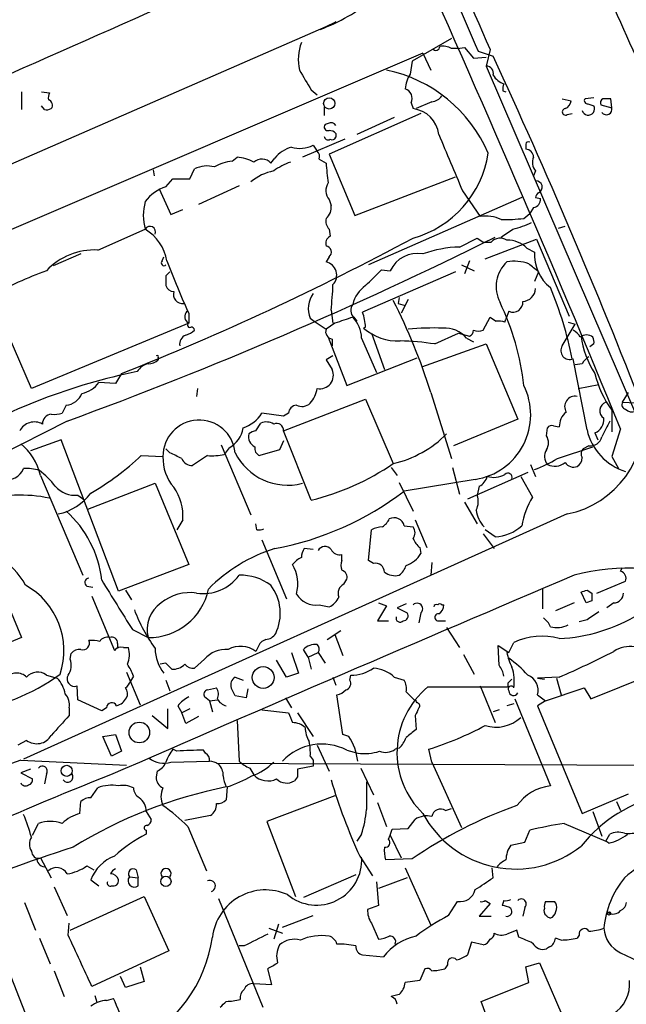
# Model space of a CAD drawing. Extents: x 13 to 1026, y 0 to 869.
# Drawn here: x 118 to 170, y 341 to 425 of the extents above; entities that cross this region are included whole.
import ezdxf

# ---------------------------------------------------------------- set-up
doc = ezdxf.new("R2010")
doc.units = 0
doc.header["$MEASUREMENT"] = 0
doc.layers.add('MAIN', color=5, linetype='CONTINUOUS')

msp = doc.modelspace()

# ---------------------------------------------------------------- linework, layer by layer
at = {"layer": 'MAIN'}
for p, q in [((144.526, 424.6034), (77.47, 395.3934)), ((144.1027, 424.434), (144.9493, 424.8574)), ((144.9493, 424.8574), (144.526, 424.6034)), ((154.8553, 423.418), (151.4687, 421.4707)), ((155.3633, 422.5714), (154.8553, 422.5714)), ((155.3633, 422.5714), (155.956, 422.656)), ((155.956, 422.656), (156.718, 421.7247)), ((158.1573, 422.4867), (157.8187, 421.0474)), ((152.4, 422.148), (110.0667, 404.0294)), ((152.4, 422.148), (153.0773, 420.7087)), ((156.718, 421.7247), (157.8187, 421.8094)), ((157.1413, 422.3174), (158.4113, 421.894)), ((151.4687, 421.4707), (151.2993, 420.37)), ((157.8187, 421.0474), (170.5187, 391.4987)), ((118.0253, 418.846), (118.0253, 417.322)), ((119.7187, 418.846), (120.396, 418.7614)), ((142.8327, 419.0154), (143.3407, 418.592)), ((159.258, 418.9307), (159.512, 418.846)), ((167.0473, 418.338), (166.2853, 418.2534)), ((119.9727, 417.322), (119.7187, 417.6607)), ((143.9333, 417.576), (143.9333, 416.814)), ((151.384, 417.9147), (151.5533, 417.4067)), ((153.162, 417.9994), (151.8073, 417.4067)), ((164.338, 418.2534), (165.1, 418.084)), ((166.5393, 417.83), (167.0473, 417.6607)), ((167.64, 417.7454), (168.5713, 417.4914)), ((168.5713, 417.4914), (168.4867, 418.2534)), ((152.2307, 416.9834), (144.3567, 413.512)), ((149.9447, 416.6447), (146.7273, 415.2054)), ((164.7613, 416.8987), (165.1847, 416.9834)), ((144.272, 416.1367), (144.018, 416.052)), ((144.9493, 415.29), (144.9493, 414.9514)), ((145.7113, 414.782), (142.0707, 413.258)), ((143.002, 414.274), (143.3407, 413.766)), ((161.2053, 414.3587), (161.2053, 413.9354)), ((136.0593, 412.9194), (136.4827, 413.258)), ((144.3567, 413.512), (146.558, 408.2627)), ((139.3613, 412.75), (139.7, 413.1734)), ((143.51, 413.0887), (144.1027, 412.75)), ((129.286, 412.1574), (129.3707, 411.6494)), ((132.4187, 411.3954), (132.842, 412.242)), ((146.558, 408.2627), (155.194, 411.5647)), ((162.052, 412.0727), (161.8827, 411.6494)), ((130.3867, 410.718), (130.9793, 411.3954)), ((130.9793, 411.3954), (132.4187, 411.3954)), ((136.652, 410.8027), (133.1807, 409.194)), ((129.794, 410.5487), (130.81, 408.3474)), ((155.7867, 410.3794), (157.3107, 408.178)), ((144.3567, 409.6174), (144.526, 409.1094)), ((160.8667, 409.7867), (147.7433, 404.0294)), ((162.052, 409.7867), (162.4753, 409.702)), ((130.81, 408.3474), (131.826, 408.7707)), ((161.036, 408.0087), (161.544, 408.432)), ((161.8827, 408.94), (161.544, 408.432)), ((163.9993, 407.162), (164.592, 407.3314)), ((124.5447, 405.2994), (128.6087, 407.0774)), ((144.3567, 407.0774), (144.4413, 406.4847)), ((155.5327, 405.5534), (157.0567, 406.3154)), ((157.5647, 405.9767), (158.242, 405.9767)), ((157.734, 404.5374), (162.1367, 406.2307)), ((162.1367, 406.2307), (164.9307, 399.6267)), ((123.1053, 404.9607), (120.7347, 403.9447)), ((161.29, 405.4687), (161.9673, 405.13)), ((130.048, 404.368), (130.2173, 404.7067)), ((144.3567, 404.7067), (144.1027, 404.2834)), ((155.702, 404.0294), (156.8027, 403.5214)), ((156.3793, 404.368), (155.956, 403.2674)), ((130.3867, 403.098), (130.3867, 402.2514)), ((155.194, 403.4367), (147.2353, 399.9654)), ((148.844, 403.606), (149.606, 403.5214)), ((162.306, 403.4367), (161.9673, 402.59)), ((118.872, 393.446), (115.4007, 401.4047)), ((150.368, 401.2354), (150.2833, 400.7274)), ((150.2833, 400.7274), (150.876, 400.558)), ((151.13, 401.066), (150.5373, 399.8807)), ((132.334, 399.8807), (132.334, 399.034)), ((144.526, 400.1347), (144.6953, 399.034)), ((159.766, 400.05), (159.512, 399.3727)), ((132.334, 399.034), (118.872, 393.446)), ((142.748, 399.4574), (143.0867, 399.2034)), ((143.0867, 399.2034), (144.1027, 398.526)), ((144.8647, 399.034), (144.1027, 398.526)), ((146.4733, 399.542), (146.7273, 399.2034)), ((157.5647, 398.4414), (158.1573, 399.542)), ((159.4273, 399.1187), (159.512, 399.3727)), ((164.338, 397.0867), (165.4387, 398.9494)), ((164.846, 399.1187), (165.4387, 398.9494)), ((147.4893, 398.6954), (147.32, 398.6107)), ((147.9973, 398.1874), (149.098, 395.0547)), ((153.416, 397.256), (155.448, 398.1874)), ((155.448, 398.1874), (156.3793, 397.9334)), ((144.272, 397.8487), (145.8807, 393.7)), ((144.6107, 397.6794), (144.6107, 397.0867)), ((147.1507, 397.764), (148.4207, 394.8007)), ((152.3153, 395.3087), (157.8187, 397.256)), ((156.1253, 397.764), (156.718, 397.4254)), ((157.8187, 397.256), (160.528, 390.8214)), ((167.0473, 397.256), (166.7087, 397.002)), ((129.7093, 396.0707), (129.7093, 395.9014)), ((144.6953, 396.24), (144.1027, 395.9014)), ((144.1027, 395.9014), (144.6107, 395.0547)), ((145.8807, 393.7), (151.892, 396.0707)), ((166.4547, 389.89), (165.2693, 395.986)), ((166.0313, 395.5627), (165.4387, 395.478)), ((126.5767, 394.716), (126.0687, 393.8694)), ((126.0687, 393.8694), (124.6293, 393.954)), ((133.096, 393.446), (133.0113, 392.7687)), ((153.0773, 393.1074), (154.8553, 387.4347)), ((165.6927, 393.446), (167.4707, 393.7847)), ((169.5027, 392.2607), (170.0107, 393.1074)), ((140.462, 389.8054), (147.4893, 392.5147)), ((147.4893, 392.5147), (149.86, 387.0114)), ((169.5027, 392.2607), (171.196, 392.176)), ((121.8353, 392.0067), (121.4967, 391.3294)), ((140.462, 391.0754), (138.5993, 391.3294)), ((140.8853, 391.3294), (140.462, 391.0754)), ((168.5713, 391.5834), (168.5713, 389.7207)), ((121.92, 390.652), (104.4787, 381.762)), ((138.0913, 389.8054), (138.5147, 390.4827)), ((160.528, 390.8214), (155.0247, 388.5354)), ((142.8327, 383.8787), (140.462, 389.8054)), ((162.9833, 389.382), (163.068, 390.0594)), ((163.576, 390.2287), (164.084, 390.144)), ((167.132, 389.636), (167.386, 389.0434)), ((169.3333, 389.9747), (168.5713, 387.604)), ((121.412, 389.0434), (118.7873, 388.112)), ((126.3227, 376.0894), (121.412, 389.0434)), ((140.462, 388.9587), (140.1233, 388.1967)), ((130.7253, 387.9427), (130.3867, 388.2814)), ((135.128, 388.62), (137.668, 382.6087)), ((135.8053, 388.366), (135.382, 387.7734)), ((140.1233, 388.1967), (138.43, 387.6887)), ((163.9147, 387.4347), (166.9627, 388.4507)), ((166.624, 388.5354), (166.116, 388.2814)), ((128.27, 387.6887), (130.1327, 387.604)), ((133.9427, 387.6887), (132.6727, 386.842)), ((168.5713, 387.604), (169.164, 386.588)), ((149.6907, 386.6727), (150.1987, 385.9954)), ((154.94, 386.6727), (155.5327, 384.3867)), ((161.3747, 386.2494), (156.21, 383.9634)), ((161.6287, 386.9267), (162.052, 385.9107)), ((119.634, 385.9954), (123.2747, 377.444)), ((150.368, 385.4027), (151.5533, 382.9474)), ((156.8873, 385.6567), (150.7913, 384.6407)), ((160.782, 385.9107), (161.798, 384.1327)), ((123.698, 383.1167), (129.4553, 385.318)), ((129.4553, 385.318), (132.334, 378.3754)), ((157.226, 385.064), (157.0567, 384.302)), ((122.8513, 384.302), (123.444, 383.8787)), ((155.956, 383.7094), (157.0567, 381.8467)), ((164.7613, 382.6934), (118.1947, 361.696)), ((131.826, 382.1854), (131.318, 381.3387)), ((151.7227, 382.1854), (152.7387, 379.8147)), ((138.176, 381.3387), (138.0913, 381.8467)), ((147.7433, 378.714), (147.9973, 381.3387)), ((150.7913, 381.6774), (151.5533, 381.5927)), ((158.5807, 380.746), (157.734, 381.3387)), ((138.5993, 380.492), (140.716, 375.412)), ((157.5647, 381), (158.496, 379.73)), ((143.002, 379.6454), (142.24, 379.73)), ((152.146, 379.8147), (152.2307, 379.3067)), ((115.1467, 378.968), (118.0253, 372.11)), ((145.4573, 378.714), (145.4573, 379.222)), ((148.1667, 378.46), (147.7433, 378.714)), ((132.334, 378.3754), (126.3227, 376.0894)), ((153.162, 378.5447), (153.0773, 377.444)), ((169.3333, 377.7827), (169.5027, 378.1214)), ((145.6267, 376.682), (145.8807, 377.1054)), ((123.6133, 376.5127), (124.1213, 376.428)), ((126.9153, 376.174), (127.4233, 375.3274)), ((162.6447, 376.3434), (162.6447, 374.5654)), ((166.4547, 376.174), (166.878, 375.92)), ((167.3013, 375.92), (169.7567, 376.936)), ((124.0367, 375.666), (125.984, 371.0094)), ((166.37, 375.0734), (165.9467, 376.0047)), ((143.51, 374.904), (144.3567, 374.7347)), ((149.2673, 374.8194), (148.5053, 373.5494)), ((148.59, 375.0734), (149.2673, 374.8194)), ((150.9607, 374.9887), (150.1987, 374.65)), ((150.1987, 374.65), (151.0453, 374.2267)), ((154.0087, 374.904), (154.178, 374.904)), ((165.354, 375.0734), (163.7453, 374.396)), ((166.878, 375.2427), (166.37, 375.0734)), ((168.7407, 375.0734), (168.148, 374.65)), ((152.2307, 374.2267), (152.0613, 373.38)), ((166.4547, 373.634), (165.7773, 373.4647)), ((127.508, 372.7874), (128.8627, 372.11)), ((148.5053, 373.5494), (149.4367, 373.5494)), ((153.8393, 373.5494), (154.3473, 373.5494)), ((154.432, 372.9567), (155.5327, 371.2634)), ((118.0253, 372.11), (112.776, 369.9934)), ((144.1873, 371.9407), (145.3727, 372.7027)), ((144.8647, 372.364), (145.542, 370.586)), ((126.238, 371.602), (126.238, 371.1787)), ((126.746, 371.2634), (127.1693, 371.2634)), ((138.2607, 371.2634), (138.0913, 370.9247)), ((142.5787, 370.4167), (142.1553, 371.094)), ((158.9193, 369.7394), (158.8347, 371.4327)), ((158.8347, 371.4327), (159.766, 370.84)), ((159.766, 370.84), (160.1893, 371.6867)), ((122.174, 370.2474), (122.2587, 370.7554)), ((133.6887, 370.2474), (132.842, 369.4854)), ((141.1393, 370.84), (141.732, 369.062)), ((142.5787, 370.4167), (143.4253, 370.84)), ((142.5787, 370.4167), (142.8327, 369.4007)), ((143.4253, 370.84), (144.018, 369.9087)), ((155.8713, 370.6707), (156.8027, 368.9774)), ((130.3867, 369.9087), (129.8787, 369.824)), ((140.716, 368.7234), (139.8693, 370.1627)), ((120.142, 368.8927), (121.0733, 368.6387)), ((127, 369.1467), (128.1853, 366.3527)), ((127.5927, 368.808), (127.3387, 368.3847)), ((136.3133, 368.7234), (136.9907, 368.4694)), ((141.732, 369.062), (140.716, 368.7234)), ((144.6953, 368.7234), (144.9493, 368.046)), ((146.1347, 368.4694), (146.2193, 368.8927)), ((149.9447, 368.7234), (150.7913, 368.4694)), ((164.084, 368.7234), (162.2213, 368.6387)), ((162.2213, 368.6387), (162.814, 368.554)), ((163.83, 368.6387), (164.2533, 367.1994)), ((166.7933, 366.8607), (172.212, 369.062)), ((122.8513, 366.776), (122.7667, 367.9614)), ((130.3867, 368.4694), (130.7253, 367.538)), ((133.9427, 367.6227), (134.7047, 367.792)), ((137.414, 367.7074), (137.2447, 366.9454)), ((152.8233, 367.8767), (159.6813, 367.8767)), ((157.3107, 367.9614), (158.5807, 364.8287)), ((159.6813, 368.2154), (159.6813, 367.8767)), ((162.8987, 366.6914), (166.2007, 367.792)), ((166.2007, 367.792), (166.7933, 366.8607)), ((134.112, 366.6914), (133.6887, 367.03)), ((137.2447, 366.9454), (136.3133, 367.1147)), ((140.6313, 366.9454), (141.1393, 366.0987)), ((145.542, 363.8127), (145.034, 367.1994)), ((150.9607, 367.4534), (151.638, 366.776)), ((160.274, 366.8607), (163.322, 359.41)), ((162.2213, 367.1994), (162.8987, 366.6914)), ((122.0893, 366.0987), (122.0893, 365.4214)), ((124.8833, 365.8447), (122.8513, 366.776)), ((125.3067, 366.0987), (124.8833, 365.8447)), ((130.556, 364.3207), (130.556, 366.014)), ((131.4027, 366.268), (131.7413, 365.6754)), ((132.4187, 366.014), (131.7413, 365.6754)), ((134.112, 366.6914), (134.7893, 366.776)), ((134.112, 366.6914), (134.366, 365.76)), ((160.1893, 366.4374), (159.5967, 366.268)), ((162.8987, 366.6914), (162.2213, 366.268)), ((162.2213, 366.268), (166.0313, 357.0394)), ((129.2013, 365.4214), (130.556, 364.3207)), ((132.08, 364.744), (131.7413, 365.6754)), ((133.1807, 365.3367), (132.08, 364.744)), ((138.5993, 365.9294), (140.8853, 365.6754)), ((141.6473, 365.6754), (143.002, 363.6434)), ((151.7227, 365.4214), (151.8073, 364.236)), ((158.9193, 365.9294), (158.4113, 365.76)), ((136.4827, 364.998), (136.652, 361.5267)), ((124.968, 363.6434), (126.0687, 363.8127)), ((125.73, 361.95), (124.968, 363.6434)), ((126.0687, 363.8127), (126.5767, 362.3734)), ((146.05, 363.6434), (145.542, 363.8127)), ((118.4487, 363.3047), (117.6867, 362.8814)), ((143.3407, 362.8814), (144.3567, 360.68)), ((150.368, 362.6274), (150.0293, 362.5427)), ((126.5767, 362.3734), (125.73, 361.95)), ((131.318, 362.3734), (130.9793, 362.5427)), ((133.7733, 362.204), (133.604, 362.458)), ((142.748, 361.95), (143.002, 361.6114)), ((145.8807, 362.458), (146.812, 362.204)), ((153.162, 361.442), (152.908, 362.5427)), ((117.9407, 361.6114), (127, 361.188)), ((130.81, 361.442), (134.112, 361.5267)), ((134.7047, 361.3574), (173.1433, 361.188)), ((137.5833, 360.934), (137.922, 360.3414)), ((143.002, 361.1034), (141.6473, 360.8494)), ((143.002, 361.6114), (143.002, 361.1034)), ((147.066, 360.934), (148.1667, 358.648)), ((153.162, 361.442), (155.702, 355.854)), ((118.7873, 360.8494), (117.9407, 360.5107)), ((117.9407, 360.5107), (118.9567, 360.0027)), ((120.142, 360.426), (119.9727, 359.5794)), ((129.6247, 360.68), (129.54, 360.172)), ((141.6473, 360.172), (141.3933, 359.8334)), ((123.952, 358.394), (124.5447, 359.2407)), ((135.636, 359.3254), (135.5513, 358.2247)), ((144.8647, 358.5634), (139.0227, 356.362)), ((166.0313, 357.0394), (170.0107, 358.7327)), ((123.0207, 357.0394), (123.1053, 358.0554)), ((148.5053, 357.9707), (149.2673, 355.9387)), ((168.9947, 358.0554), (169.3333, 357.2934)), ((128.6933, 357.2087), (129.1167, 356.5314)), ((134.1967, 356.87), (131.9953, 356.4467)), ((154.3473, 357.2934), (154.8553, 357.4627)), ((166.9627, 357.2087), (167.7247, 355.092)), ((118.9567, 355.1767), (119.4647, 356.1927)), ((132.2493, 355.9387), (133.858, 352.1287)), ((139.0227, 356.362), (141.478, 349.9274)), ((151.13, 355.7694), (151.7227, 356.5314)), ((164.5073, 356.1927), (168.0633, 354.6687)), ((128.6933, 355.6), (128.6933, 355.2614)), ((147.1507, 355.2614), (146.7273, 354.6687)), ((149.4367, 354.838), (149.606, 355.1767)), ((149.606, 355.1767), (149.7753, 355.6847)), ((149.606, 355.1767), (150.5373, 353.2294)), ((149.7753, 355.6847), (151.13, 355.7694)), ((161.1207, 354.584), (161.544, 355.6)), ((168.0633, 354.6687), (168.402, 355.2614)), ((159.9353, 354.33), (161.1207, 354.584)), ((168.3173, 354.4994), (168.0633, 354.6687)), ((146.9813, 353.3987), (148.082, 351.7054)), ((119.634, 353.2294), (120.5653, 351.536)), ((123.6133, 352.552), (124.206, 352.2134)), ((151.4687, 353.1447), (149.1827, 353.06)), ((127.8467, 352.2134), (128.016, 351.536)), ((146.6427, 351.79), (142.1553, 349.8427)), ((150.876, 352.3827), (153.0773, 347.472)), ((158.4113, 351.536), (158.3267, 352.3827)), ((123.952, 351.3667), (124.6293, 350.8587)), ((127.254, 351.6207), (128.016, 351.536)), ((128.016, 350.8587), (128.016, 351.536)), ((148.4207, 351.1974), (148.59, 349.1654)), ((151.0453, 351.536), (148.59, 350.6047)), ((120.8193, 350.774), (121.92, 348.3187)), ((118.2793, 349.4194), (119.2107, 347.0487)), ((122.174, 347.0487), (128.524, 349.9274)), ((128.524, 349.9274), (130.6407, 345.2707)), ((134.874, 349.758), (138.684, 340.4447)), ((148.59, 349.1654), (147.6587, 348.8267)), ((154.6013, 348.3187), (155.3633, 349.504)), ((158.1573, 349.3347), (157.226, 348.234)), ((157.734, 349.5887), (158.1573, 349.3347)), ((159.3427, 349.5887), (159.1733, 349.1654)), ((162.8987, 349.504), (163.6607, 349.504)), ((140.3773, 347.3027), (143.002, 348.3187)), ((161.1207, 348.996), (160.9513, 348.234)), ((122.0047, 346.6254), (122.0893, 347.6414)), ((140.0387, 347.5567), (139.6153, 346.2867)), ((147.9973, 347.6414), (148.59, 346.2867)), ((157.226, 348.234), (158.242, 348.234)), ((139.192, 347.218), (140.3773, 346.7947)), ((160.6127, 346.456), (160.4433, 347.0487)), ((165.7773, 346.6254), (165.608, 346.3714)), ((119.5493, 346.3714), (120.4807, 344.17)), ((156.5487, 346.0327), (156.21, 344.932)), ((157.5647, 345.7787), (156.5487, 346.0327)), ((164.2533, 346.202), (163.7453, 346.3714)), ((130.6407, 345.2707), (124.0367, 342.2227)), ((137.0753, 345.694), (136.652, 345.694)), ((147.2353, 344.932), (149.0133, 344.7627)), ((163.2373, 345.6094), (162.9833, 345.44)), ((169.3333, 345.1014), (170.7727, 344.424)), ((154.5167, 344.0854), (154.2627, 343.7467)), ((161.2053, 343.916), (162.3907, 344.2547)), ((162.3907, 344.2547), (165.1847, 337.82)), ((120.8193, 343.5774), (121.666, 341.376)), ((128.1853, 343.916), (128.524, 342.646)), ((139.446, 342.392), (139.1073, 343.7467)), ((152.5693, 343.7467), (152.146, 342.7307)), ((161.4593, 342.5614), (161.2053, 343.916)), ((117.094, 343.0694), (118.7873, 338.7514)), ((126.9153, 342.138), (126.492, 343.0694)), ((128.524, 342.646), (126.9153, 342.138)), ((137.922, 342.4767), (139.446, 342.392)), ((152.146, 342.7307), (150.876, 342.5614)), ((157.3953, 340.9527), (161.4593, 342.5614)), ((150.368, 341.5454), (149.6907, 341.376)), ((124.2907, 341.4607), (124.46, 340.868)), ((125.3067, 341.0374), (125.8993, 341.2067)), ((158.3267, 338.4127), (157.3953, 340.9527))]:
    msp.add_line(p, q, dxfattribs=at)
for centre, radius in [((144.3743, 417.8596), 0.4823), ((138.7123, 368.6897), 0.9318), ((128.1059, 363.9767), 0.8844), ((121.888, 360.6942), 0.4731), ((130.3829, 351.2287), 0.4396), ((168.3455, 348.4881), 0.1411)]:
    msp.add_circle(centre, radius, dxfattribs=at)
for centre, radius, start, end in [((6079.5922, 3037.8254), 6473.2826, 203.60057542, 203.82975951), ((4936.628, 2506.2033), 5214.0266, 203.3283174, 203.5575009), ((309.5437, 486.3345), 153.1286, 198.808578, 206.610198), ((-2336.8281, 5974.525), 6072.0553, 293.41915462, 294.12277431), ((-1081.0051, -123.9421), 1351.8345, 22.3437489, 24.30165), ((137.4021, 440.2613), 17.2324, 291.060738, 308.658043), ((145.8249, 421.6139), 4.1091, 159.105645, 192.726023), ((153.5261, 422.7153), 0.3142, 207.249926, 4.636446), ((154.0934, 421.1325), 1.6282, 62.098704, 98.978664), ((-320.1195, 200.296), 527.3494, 21.278041, 24.847907), ((157.8379, 420.4509), 0.5968, 343.900314, 91.843586), ((565.6677, 673.8729), 493.7021, 210.849673, 211.078846), ((146.8071, 408.7893), 12.1706, 23.266031, 78.337751), ((153.6279, 418.8883), 2.76, 147.531196, 175.600976), ((159.8629, 421.1095), 1.6692, 209.584374, 251.84184), ((160.1883, 419.1002), 0.9456, 153.413271, 190.325982), ((121.5404, 418.2955), 1.2356, 157.848128, 185.890077), ((150.6361, 418.2957), 0.8393, 333.004506, 73.391642), ((153.0776, 419.0997), 1.1035, 274.386361, 327.538365), ((120.1843, 417.703), 0.4827, 322.12814, 74.745922), ((164.2899, 418.1625), 0.8139, 291.787031, 354.465227), ((166.557, 417.4066), 0.5522, 197.841112, 27.395636), ((166.483, 418.0841), 0.2603, 139.424969, 282.49299), ((167.9789, 417.9147), 0.3788, 116.598874, 206.54476), ((168.1057, 417.3643), 0.4826, 217.87186, 15.268654), ((168.148, 248.9035), 169.3502, 89.885409, 90.114591), ((120.1419, 418.2538), 0.947, 259.708141, 296.556934), ((151.2569, 414.9089), 2.5153, 6.769587, 83.232675), ((164.6082, 417.1299), 0.2773, 93.349473, 303.512416), ((144.2508, 415.8403), 0.3147, 137.717737, 289.667298), ((144.526, 415.7133), 0.4937, 30.975698, 120.959776), ((144.272, 415.0785), 0.3414, 187.152081, 299.726148), ((144.2979, 414.5885), 0.9573, 47.120783, 86.478547), ((144.6106, 415.1207), 0.3787, 243.441716, 333.441716), ((1361.2518, 920.7843), 1309.0681, 202.7190553, 202.9482417), ((141.9219, 411.3173), 2.8952, 105.6828, 140.125761), ((141.8553, 416.5591), 2.5567, 253.736927, 296.648235), ((161.417, 414.3587), 0.2116, 53.124688, 180), ((136.1973, 409.629), 3.6402, 61.719286, 85.503272), ((142.9175, 413.3004), 0.6292, 340.338213, 47.731211), ((149.143, 414.9294), 8.9448, 285.632254, 351.431544), ((161.1631, 413.2158), 0.7208, 3.356192, 86.643808), ((162.8562, 412.7923), 1.0792, 154.43462, 221.822252), ((133.8941, 410.2733), 2.2322, 73.30641, 118.120652), ((136.5531, 408.898), 4.0516, 97.00048, 119.869418), ((138.5993, 412.0729), 1.0194, 41.623737, 131.639608), ((143.0309, 407.3613), 5.8192, 109.852385, 125.940797), ((186.5957, 416.1434), 42.6283, 184.565829, 186.853257), ((140.5159, 407.688), 4.4762, 101.606901, 129.511227), ((131.402, 407.4169), 3.4537, 107.096021, 143.977871), ((145.3609, 410.3986), 1.2723, 148.852435, 217.880513), ((162.085, 410.6945), 0.5325, 294.519643, 93.552844), ((162.6022, 409.7444), 0.5518, 122.463229, 175.603684), ((132.6708, 408.2627), 4.2315, 163.733025, 196.266975), ((143.4172, 408.9041), 1.1276, 307.436933, 10.489812), ((161.7344, 409.6668), 0.7417, 281.532613, 2.720065), ((157.7764, 405.0881), 3.1248, 65.167872, 98.57093), ((129.0261, 406.8538), 0.4735, 335.03721, 151.822172), ((145.1604, 407.7969), 1.0787, 168.676526, 221.836003), ((159.5535, 419.6643), 11.7495, 267.732837, 277.248647), ((158.1773, 414.789), 7.9488, 284.032747, 296.413544), ((126.5379, 403.6589), 3.9968, 10.219324, 58.79408), ((144.8011, 405.8498), 0.7298, 119.540376, 196.870693), ((-9.7763, 660.7733), 305.3214, 303.578084, 303.807235), ((-0.3728, 725.8911), 356.8484, 290.041604, 296.451305), ((37.7082, 618.764), 241.0293, 291.635722, 298.185578), ((144.0348, 405.1192), 0.5232, 307.967182, 82.54357), ((241.9779, 533.1344), 152.6259, 236.192738, 236.421942), ((159.0205, 405.2516), 1.0639, 57.20912, 137.033991), ((159.6603, 403.8496), 2.2973, 44.813059, 91.586431), ((124.2507, 399.6874), 5.6197, 87.001145, 136.980797), ((151.9048, 402.4904), 2.5194, 78.664646, 155.84401), ((155.7346, 395.911), 9.6445, 91.199528, 110.227647), ((165.5257, 404.8865), 3.5667, 176.085374, 231.840698), ((130.2174, 404.1987), 0.2394, 135.016916, 315), ((197.3511, 429.4999), 71.4459, 200.595073, 204.492119), ((143.8393, 403.1394), 1.1739, 316.815565, 77.033917), ((161.5548, 402.1628), 2.8864, 132.718478, 207.903876), ((160.2315, 400.9384), 3.4047, 68.861724, 100.745568), ((-7.4642, 192.0729), 271.1025, 51.228109, 51.457262), ((133.9964, 366.1198), 39.8851, 110.325771, 117.789939), ((215.2434, 318.6049), 119.7487, 134.893867, 135.123016), ((-190.4957, 741.6162), 478.9596, 314.883285, 315.11246), ((131.0587, 402.4419), 0.6985, 195.827086, 270.434734), ((115.1424, 403.5017), 29.5759, 353.463118, 357.741166), ((149.0837, 399.9797), 2.7754, 125.063222, 166.179059), ((131.7936, 401.4906), 0.7722, 160.889248, 278.723031), ((144.7213, 400.2941), 2.1434, 143.334865, 202.977456), ((160.8919, 402.0568), 1.1616, 272.931126, 357.068874), ((134.4721, 389.934), 31.3032, 11.147467, 22.834791), ((147.0313, 400.1385), 0.8168, 141.881384, 226.909979), ((104.1017, 377.6904), 51.3448, 17.47345, 26.976119), ((139.2779, 391.3297), 21.8868, 6.217213, 25.673508), ((160.1175, 400.811), 0.8382, 245.208151, 5.868393), ((132.6558, 399.6097), 0.6595, 138.121907, 240.796046), ((141.2298, 398.1039), 6.2874, 5.398213, 17.221652), ((132.4186, 398.8647), 0.1893, 116.551512, 296.578587), ((272.6266, 18.2883), 401.6097, 108.320357, 108.54954), ((144.4725, 397.6685), 2.6799, 2.042204, 44.354454), ((243.0612, 526.3726), 152.6259, 236.200557, 236.42974), ((158.8767, 397.6352), 1.5824, 69.637627, 97.677432), ((131.6748, 399.6446), 1.6763, 283.988163, 314.129898), ((132.5456, 398.399), 0.2994, 8.140927, 98.121983), ((144.7006, 398.309), 0.6361, 160.052295, 261.87372), ((150.253, 401.9499), 4.4444, 228.705413, 272.575342), ((153.3314, 373.386), 25.2362, 88.269934, 95.004376), ((154.2627, 396.1556), 2.4609, 40.8114, 93.947108), ((156.2694, 398.3736), 0.4537, 284.017867, 8.594459), ((157.1414, 399.4145), 1.0612, 246.485935, 293.509115), ((164.5499, 397.1293), 1.4964, 28.735138, 61.264862), ((132.3992, 397.2397), 0.8412, 112.299742, 190.479075), ((149.8773, 373.3844), 24.1325, 81.567942, 88.633744), ((166.4123, 397.0869), 0.9398, 54.151913, 125.843145), ((173.7757, 398.9906), 7.9001, 187.690496, 212.757494), ((166.1161, 397.4255), 0.9465, 349.683783, 26.559637), ((164.9667, 396.6743), 0.7519, 146.736858, 293.731918), ((129.1875, 394.137), 1.4622, 102.833965, 149.214994), ((128.9595, 396.5482), 0.9902, 264.39016, 319.217958), ((129.6246, 396.1553), 0.1197, 315.033843, 134.966157), ((167.3434, 394.8433), 1.4964, 118.735138, 151.264862), ((138.1034, 344.4961), 51.4058, 101.412931, 120.498706), ((143.591, 394.5541), 1.136, 257.271518, 26.147747), ((175.7795, 396.7922), 8.8932, 193.500745, 215.852683), ((122.8232, 395.1674), 2.1759, 279.705184, 326.105439), ((121.6779, 393.6277), 1.6286, 275.546065, 338.193364), ((140.7164, 393.8974), 2.6628, 319.724978, 350.240186), ((156.0325, 391.1892), 5.5981, 278.783046, 26.647897), ((142.0284, 392.9802), 1.0791, 244.43462, 311.822252), ((165.4361, 391.8894), 0.8959, 78.938393, 212.047412), ((168.3009, 391.5431), 0.7559, 108.319897, 237.434636), ((169.8273, 392.049), 0.3875, 146.88812, 259.502061), ((120.8617, 393.1492), 1.9274, 261.153943, 289.235894), ((136.0275, 392.9331), 3.0308, 288.53, 328.05353), ((141.6049, 391.2871), 0.7208, 93.356192, 176.635873), ((165.6121, 390.2042), 1.5293, 127.710681, 182.256019), ((163.1388, 390.7273), 8.1961, 281.417691, 6.590625), ((170.307, 392.2184), 0.7783, 225.005205, 292.376932), ((119.1186, 389.1523), 1.4215, 61.20457, 152.649013), ((120.6607, 390.3926), 0.8574, 96.388158, 179.63915), ((133.2302, 387.6423), 3.0977, 5.565014, 180.708415), ((138.9803, 389.3401), 1.2338, 59.02589, 112.170487), ((139.8694, 389.8598), 0.5952, 354.755013, 115.27337), ((166.6665, 390.7789), 1.2341, 292.160931, 5.911556), ((506.7231, 220.6448), 378.6339, 153.320357, 153.549534), ((134.642, 390.4419), 2.3796, 299.265549, 350.75024), ((138.1507, 388.8484), 0.9588, 93.551733, 132.844497), ((163.4067, 389.8899), 0.3787, 63.44848, 153.414653), ((171.2047, 390.9896), 4.8756, 193.034077, 252.72309), ((138.3677, 389.2849), 0.909, 162.950567, 246.599455), ((147.7496, 396.1949), 9.4229, 282.942069, 315.167253), ((162.0521, 388.7894), 1.1038, 327.523632, 32.471989), ((166.7272, 389.5623), 1.0321, 264.261235, 345.127588), ((115.0403, 385.0082), 4.6986, 12.128569, 51.881059), ((4.2333, 133.6887), 283.9812, 63.320357, 63.54954), ((140.8131, 390.1864), 5.0282, 206.501861, 284.483961), ((138.6175, 388.2914), 0.6312, 165.382563, 252.71908), ((163.8615, 387.6174), 1.052, 146.58937, 221.037856), ((166.5634, 387.846), 0.6243, 135.77878, 211.541369), ((111.3688, 405.8659), 24.8206, 300.461964, 312.916747), ((133.8225, 387.4357), 3.6936, 177.388422, 221.683393), ((132.6242, 387.7939), 0.9531, 202.138512, 272.91674), ((134.2811, 394.2091), 6.5292, 267.029092, 279.707142), ((158.5049, 396.2453), 10.3389, 289.565885, 301.550358), ((163.6929, 388.2451), 1.459, 244.639815, 308.040992), ((165.3116, 387.5617), 0.8572, 212.909535, 290.229811), ((165.2482, 387.4559), 0.7857, 297.253168, 4.635856), ((116.7591, 387.1659), 1.5476, 257.217396, 338.072776), ((118.4487, 383.1162), 3.4811, 71.568695, 94.184356), ((114.8566, 380.3713), 7.6546, 37.810976, 52.189024), ((137.577, 405.1166), 21.8785, 283.899622, 304.153906), ((156.647, 386.2214), 1.2941, 296.576931, 346.108716), ((158.4695, 387.758), 1.9321, 252.959626, 299.717663), ((159.6814, 385.8367), 0.3518, 344.280582, 136.243862), ((122.6503, 386.6575), 2.3641, 222.380474, 274.87736), ((127.7194, 382.5663), 4.1242, 354.700799, 35.810123), ((134.9097, 405.5302), 26.2411, 280.518282, 307.244534), ((117.7946, 371.2941), 13.0165, 78.471576, 104.801299), ((120.1184, 387.4113), 4.8311, 282.426669, 322.516228), ((155.4552, 383.771), 1.6872, 334.024197, 18.343671), ((167.2956, 380.6432), 6.5115, 147.595416, 170.861276), ((115.5691, 375.9777), 9.3724, 6.389339, 48.042459), ((159.3258, 383.2606), 2.3649, 185.547143, 224.852666), ((147.9729, 383.0269), 1.7235, 303.680847, 333.949359), ((149.9341, 381.4975), 0.8759, 11.852609, 118.118662), ((138.3028, 382.5678), 1.2356, 264.109923, 292.151872), ((149.0441, 379.3348), 2.2608, 92.925809, 117.581727), ((150.8763, 381.0847), 0.8464, 323.116564, 36.883436), ((158.4091, 384.4381), 3.6961, 272.661056, 311.675764), ((153.3745, 381.3817), 1.9912, 203.846208, 231.904188), ((112.44, 373.3037), 6.7781, 29.073734, 86.441488), ((143.8335, 366.6044), 13.7611, 107.480202, 135.447216), ((143.5106, 378.8831), 1.527, 146.315136, 176.812677), ((144.0026, 379.2527), 0.6543, 36.880405, 151.919272), ((145.274, 380.0547), 0.8526, 208.687149, 282.414375), ((143.0879, 376.7649), 2.4633, 116.572333, 139.171393), ((146.4314, 378.2907), 1.0621, 156.512404, 203.487596), ((150.1486, 380.6076), 2.4551, 289.316149, 328.00278), ((138.4346, 376.7109), 3.2483, 344.364004, 30.825512), ((145.27, 377.2647), 0.6311, 345.380272, 72.736416), ((148.3428, 377.7251), 0.7557, 357.94485, 103.475385), ((149.3933, 378.7571), 1.6353, 306.586101, 343.428951), ((170.0613, 359.2539), 18.7893, 68.7584, 104.508917), ((123.7892, 376.8285), 0.3616, 91.030104, 240.882276), ((1184.5042, 1031.0688), 1245.221, 211.6848456, 211.914032), ((1746.9406, -3349.322), 4048.4813, 112.9956787, 113.6075635), ((133.5651, 379.7076), 3.8279, 261.681502, 323.747691), ((136.8, 373.1592), 4.2874, 53.315593, 91.97825), ((150.0294, 379.053), 1.6442, 235.496143, 281.883992), ((169.174, 377.1738), 0.6294, 337.799618, 75.338913), ((115.1939, 370.9784), 6.4516, 341.931268, 60.56939), ((128.923, 377.3239), 5.2143, 269.33739, 348.212303), ((136.2221, 374.1811), 3.9614, 334.067547, 37.586141), ((145.9651, 375.9201), 0.8337, 113.948533, 203.970165), ((123.8782, 503.0818), 133.8594, 288.316974, 288.54617), ((132.4662, 371.9724), 3.9851, 82.138092, 128.907927), ((143.2469, 376.8554), 1.969, 211.200304, 277.678672), ((143.7641, 376.1738), 1.5563, 292.381136, 337.627074), ((336.2279, 375.5813), 169.3502, 179.885409, 180.114558), ((168.7195, 375.9412), 0.8681, 271.399434, 358.600566), ((141.0151, 379.5329), 14.2626, 200.746092, 215.85542), ((131.4679, 372.8285), 2.7025, 123.831191, 195.418567), ((151.9026, 374.5759), 0.4792, 313.215636, 136.792551), ((153.543, 374.7347), 0.2117, 53.124688, 180), ((153.8393, 374.777), 0.2116, 36.859073, 143.124688), ((153.3949, 374.8405), 0.7857, 297.253168, 4.635856), ((150.4417, 373.7736), 0.3471, 160.755916, 319.767519), ((150.7067, 373.9727), 0.4233, 270, 36.875312), ((153.7229, 373.8351), 0.3085, 84.084305, 292.166983), ((161.5013, 372.2367), 1.9906, 23.844128, 51.910186), ((163.3824, 386.4671), 14.4587, 272.78133, 301.522871), ((336.3126, 119.9729), 305.2796, 123.578084, 123.807267), ((163.8883, 374.8876), 1.9311, 252.947225, 299.731265), ((125.3631, 371.3762), 0.7599, 74.928712, 148.665147), ((125.7452, 371.6504), 0.4952, 354.390726, 111.872304), ((139.2344, 370.967), 1.0178, 106.930557, 163.069443), ((138.8532, 373.0417), 1.1042, 274.404277, 327.518859), ((162.5892, 366.6525), 5.577, 74.452847, 115.488036), ((123.0085, 370.1082), 0.9905, 84.391856, 139.200438), ((123.2783, 371.6223), 0.5559, 251.868166, 24.859363), ((124.0368, 369.4848), 2.3848, 73.502805, 96.116527), ((126.5343, 370.6283), 0.6694, 71.565051, 145.296185), ((125.1887, 370.6576), 2.0712, 336.266711, 17.007138), ((132.8002, 371.1874), 3.3449, 180.149025, 219.45006), ((135.5253, 368.7012), 2.4008, 85.331491, 139.906587), ((136.7692, 369.0937), 2.2584, 54.168289, 117.662242), ((143.1908, 370.066), 1.4591, 84.103422, 135.208246), ((142.9829, 371.1287), 0.5283, 326.872464, 47.370301), ((170.0888, 368.9409), 2.3985, 35.449372, 124.19824), ((120.8939, 369.7195), 1.3847, 323.338642, 22.410744), ((163.7489, 371.5184), 4.2073, 189.279185, 207.587668), ((154.093, 362.3726), 9.7742, 41.841553, 54.520926), ((133.0166, 440.4705), 78.1846, 293.413221, 297.188537), ((123.6093, 367.4513), 4.2081, 18.808249, 34.321853), ((3.6657, 242.6797), 179.5701, 44.885386, 45.114614), ((130.9771, 370.8289), 1.4306, 266.697981, 315.376661), ((132.7453, 370.4715), 0.9908, 220.805138, 275.600694), ((146.2711, 372.2179), 3.3256, 269.107518, 304.749962), ((147.989, 366.6154), 2.8755, 47.146336, 86.456976), ((157.034, 368.3204), 2.3596, 11.925675, 36.967509), ((156.5492, 368.3425), 3.6815, 351.400206, 19.476898), ((111.0092, 383.2246), 17.5911, 276.874297, 305.912789), ((117.5998, 367.8387), 1.2261, 46.183028, 139.269959), ((119.3853, 367.9084), 1.2415, 52.448009, 138.97123), ((119.2099, 366.8602), 2.5759, 9.469636, 43.664562), ((122.5586, 368.5685), 0.6418, 149.659382, 288.920543), ((136.7263, 368.046), 0.7934, 121.369997, 198.672462), ((244.5131, 283.6973), 119.7487, 134.876984, 135.106133), ((160.8948, 367.5945), 1.3841, 343.413759, 69.712376), ((126.238, 368.7234), 1.1516, 306.024081, 342.896174), ((126.3756, 367.3105), 0.7233, 329.684263, 41.73814), ((133.9801, 367.2567), 0.9009, 333.924158, 36.455225), ((-33.1609, 282.8134), 189.2834, 26.447062, 26.676272), ((145.6478, 368.1731), 0.57, 285.069981, 31.322346), ((157.4377, 362.2695), 7.2617, 129.452397, 226.073494), ((149.6055, 367.7496), 1.3872, 347.671, 31.258436), ((159.9523, 367.7073), 0.2517, 19.666075, 222.262972), ((120.7346, 366.3527), 1.3783, 349.3806, 42.506617), ((125.8431, 367.5235), 1.2933, 283.878289, 333.448818), ((133.7731, 364.3211), 3.0674, 117.979423, 140.602432), ((134.0133, 367.2417), 0.3875, 100.497939, 213.11188), ((135.7994, 367.3732), 1.1327, 206.902121, 257.347746), ((144.6296, 368.8248), 1.675, 283.971531, 314.136456), ((160.1639, 367.5295), 0.398, 178.776225, 336.171977), ((125.7481, 366.0927), 0.4415, 23.394557, 179.22122), ((151.5957, 366.4797), 0.2993, 8.124688, 81.875312), ((321.1969, 281.1201), 189.2834, 153.323728, 153.552938), ((151.8709, 366.2681), 0.2548, 318.340322, 85.249431), ((544.7018, -16.4474), 569.5833, 137.899321, 138.12849), ((352.6993, 449.9149), 227.9506, 201.687966, 201.917182), ((158.6654, 367.5802), 3.1465, 252.781869, 312.274424), ((141.1985, 363.1198), 1.7091, 48.781277, 89.145103), ((144.1737, 364.2925), 1.8524, 176.505856, 215.377677), ((144.2622, 389.8234), 28.6179, 287.584451, 298.08278), ((119.3173, 364.4651), 1.4494, 233.183861, 329.432839), ((142.0459, 361.0064), 4.7944, 6.230127, 33.3679), ((148.493, 364.4749), 2.6323, 315.423265, 339.631202), ((320.6991, 152.2597), 271.0321, 128.546032, 128.775228), ((143.7371, 358.3989), 4.5904, 62.161584, 137.048055), ((137.6283, 362.2464), 5.1283, 356.686616, 10.944014), ((130.2174, 363.4742), 2.1169, 233.130644, 286.256957), ((133.6551, 360.3922), 3.4329, 141.211686, 162.193142), ((133.4161, 336.6078), 25.8509, 89.583536, 94.65534), ((133.4347, 361.6113), 0.6826, 352.88019, 60.261365), ((147.3721, 366.3707), 4.2042, 262.344027, 288.049233), ((149.2026, 363.6534), 1.3846, 247.587678, 306.660509), ((139.3963, 304.1882), 61.3006, 110.487695, 113.647596), ((119.8034, 360.68), 0.4234, 323.124688, 143.132809), ((129.2006, 361.8661), 1.2596, 289.674936, 340.325064), ((134.0271, 360.0021), 1.527, 56.315136, 86.812677), ((133.9568, 360.2944), 1.341, 358.389048, 46.846247), ((138.5008, 363.4037), 2.6346, 225.433655, 249.619837), ((135.9182, 365.1955), 5.2685, 290.377338, 314.566287), ((220.2169, 118.0864), 260.0601, 111.324698, 117.388407), ((121.9624, 360.1721), 0.4567, 213.690068, 33.686588), ((130.4915, 360.1233), 0.9527, 177.070024, 247.876971), ((137.5542, 360.3719), 2.2598, 182.922039, 207.586725), ((131.8863, 370.719), 11.9948, 288.216676, 299.280134), ((139.1301, 361.5201), 1.6879, 224.294281, 295.972986), ((310.9972, 360.5107), 169.3502, 179.885409, 180.114592), ((118.3481, 359.8546), 0.4499, 205.072302, 306.86735), ((118.5079, 359.935), 0.4539, 284.039305, 8.578205), ((143.732, 319.2834), 40.8691, 101.546795, 121.417716), ((125.7299, 356.215), 3.2495, 79.488874, 111.390826), ((126.7037, 357.4203), 2.0258, 63.971235, 100.840128), ((128.693, 359.3251), 1.1035, 184.386361, 237.538365), ((131.6776, 358.4787), 1.7226, 153.745835, 206.254165), ((140.7401, 360.8978), 1.2488, 225.78838, 301.536569), ((194.3269, 374.952), 52.0207, 196.798125, 204.476615), ((740.2735, 358.5633), 592.7007, 179.8854085, 180.1145819), ((163.8217, 355.2669), 4.1731, 96.877235, 144.052775), ((123.8553, 357.4079), 0.9908, 84.399307, 139.194862), ((175.845, 346.2557), 12.7205, 103.043941, 141.090259), ((127.2241, 357.2149), 1.4693, 359.758214, 53.371102), ((120.9179, 344.5982), 16.0315, 45.022997, 54.914726), ((133.5824, 357.8122), 1.1247, 303.103736, 3.762229), ((134.8015, 358.8715), 0.9902, 264.39016, 319.217958), ((173.1381, 321.7031), 38.1856, 109.417563, 124.574425), ((92.2695, 346.8461), 27.8262, 17.05533, 21.30151), ((123.8315, 353.7851), 3.3538, 103.990251, 134.120529), ((135.9245, 358.6072), 11.7142, 343.404104, 353.976708), ((152.7387, 354.979), 1.8553, 76.811644, 123.203564), ((160.337, 361.2842), 9.0007, 208.13839, 308.553732), ((153.924, 356.6444), 0.7749, 56.886234, 169.516601), ((120.4807, 353.2287), 3.1333, 71.079309, 108.920691), ((128.7357, 355.8117), 0.2159, 78.700477, 258.674454), ((128.6679, 356.4637), 0.4539, 284.039305, 8.578205), ((169.7458, 322.2981), 34.297, 98.785701, 103.835803), ((133.8076, 344.9209), 11.5361, 116.316504, 132.701866), ((167.4091, 358.496), 4.0985, 282.802655, 307.887122), ((169.1363, 353.8128), 1.6241, 70.740588, 116.880597), ((169.9683, 360.4666), 5.1292, 266.688312, 280.943202), ((119.7397, 354.4147), 1.0508, 145.664182, 214.335818), ((149.1932, 354.5364), 0.3876, 255.780898, 51.083955), ((161.6283, 353.0602), 2.1163, 143.129019, 180.005415), ((177.8543, 185.0012), 178.0085, 108.141747, 112.030712), ((119.4646, 353.7978), 0.5931, 177.661512, 286.595612), ((127.2623, 350.0884), 3.5485, 111.114484, 158.885516), ((152.4426, 353.8645), 3.3577, 174.939051, 193.862835), ((120.0812, 353.246), 0.7861, 181.210038, 262.066768), ((121.3877, 355.6608), 3.8233, 278.002943, 305.598998), ((143.2879, 353.0628), 3.8709, 230.018748, 3.720737), ((160.316, 351.24), 1.9897, 113.83384, 141.91135), ((182.2787, 336.7112), 19.4603, 121.442741, 130.377144), ((121.0169, 351.3761), 1.0316, 28.903015, 133.153909), ((126.3651, 351.5781), 0.7785, 112.378134, 157.605454), ((125.6369, 351.1579), 0.7168, 16.933497, 89.328596), ((127.5927, 351.8747), 0.4234, 53.132809, 216.867191), ((130.3867, 351.8945), 0.4354, 321.040174, 218.951555), ((125.603, 351.0704), 0.2469, 149.040224, 300.959776), ((125.8756, 351.2886), 0.4539, 251.289612, 9.908526), ((127.6773, 351.282), 0.5421, 141.33524, 308.66476), ((134.127, 350.8218), 0.4957, 288.135242, 111.825018), ((-96.3352, 732.0049), 457.8781, 303.575459, 303.804656), ((175.979, 346.414), 8.1248, 140.919482, 174.320983), ((138.9295, 345.897), 4.5976, 65.984368, 173.016418), ((155.5665, 350.8502), 1.3614, 261.416379, 345.963757), ((157.4376, 349.9699), 0.4829, 254.763614, 307.866658), ((159.0884, 347.6408), 1.527, 56.315136, 86.812677), ((159.5121, 350.5186), 0.9452, 259.675635, 296.597581), ((160.8364, 349.3044), 0.4194, 312.671557, 137.328443), ((163.7439, 349.0808), 0.9452, 153.402419, 190.324365), ((163.2375, 349.0384), 0.6292, 340.338213, 47.731211), ((169.0309, 349.498), 0.8142, 291.80141, 354.460259), ((149.5072, 348.7137), 1.852, 176.501825, 215.381588), ((165.7927, 327.6479), 23.5059, 118.431605, 126.510705), ((159.5882, 348.6573), 0.4302, 259.79524, 36.206578), ((163.195, 348.6997), 0.4359, 150.941566, 240.941566), ((163.3219, 348.488), 0.3786, 206.565051, 296.578587), ((162.8573, 348.8898), 0.9747, 310.573242, 356.288367), ((168.6929, 349.2431), 0.8132, 235.532121, 321.957541), ((-977.678, -163.5869), 1212.2783, 24.6603871, 24.889565), ((392.1111, -161.8376), 568.0067, 116.450469, 116.679634), ((158.0474, 346.7269), 0.4537, 284.017867, 8.594459), ((159.1355, 347.9111), 1.2866, 240.194911, 291.005858), ((244.6915, 135.2381), 227.9506, 111.690314, 111.919506), ((166.2324, 346.7153), 0.4639, 32.419092, 191.174287), ((166.4394, 351.1892), 4.2292, 272.501675, 290.117139), ((170.4657, 347.4191), 2.5796, 184.471277, 243.960429), ((122.3369, 348.1848), 12.1527, 295.625058, 351.821558), ((141.8014, 344.8209), 1.9322, 150.283807, 197.039506), ((141.3933, 344.39), 1.8819, 74.33899, 132.443677), ((143.7367, 341.9656), 4.6169, 82.28251, 113.424442), ((144.0603, 345.567), 1.0178, 16.930557, 73.069443), ((145.0334, 338.1343), 7.7291, 77.982335, 89.995552), ((148.4748, 348.5436), 2.2598, 272.922039, 297.586725), ((152.8469, 341.8228), 4.8311, 102.426669, 142.516228), ((149.5799, 346.0555), 0.4887, 336.855286, 96.88654), ((157.3246, 346.6585), 0.9119, 285.264486, 335.93927), ((34.2144, 49.8981), 322.3711, 66.686228, 66.915427), ((162.7082, 346.4349), 1.0322, 208.143992, 285.456665), ((162.8568, 346.4134), 0.8895, 295.326261, 357.293604), ((164.1406, 352.6052), 6.4042, 271.008335, 283.24595), ((147.3836, 345.6588), 0.7417, 177.279935, 258.467387), ((154.7926, 346.8143), 2.3563, 281.905565, 306.980293), ((12.5417, 555.6573), 246.8298, 300.848158, 301.077361), ((154.9362, 344.2278), 0.443, 39.356754, 198.74987), ((152.7387, 343.2177), 0.5555, 40.356285, 107.756461), ((153.0864, 347.7319), 4.1552, 271.042504, 286.444867), ((137.8335, 341.6646), 0.8169, 83.780636, 158.145192), ((149.3549, 342.6869), 1.5263, 311.589582, 355.283433), ((167.1049, 342.4267), 3.0058, 301.066404, 5.80467), ((137.7225, 341.2188), 0.9905, 130.795783, 185.608144), ((125.4493, 338.5967), 2.4448, 93.343754, 127.765635), ((48.5846, 307.7051), 84.261, 19.835052, 23.427796), ((8.2973, 467.6987), 179.6055, 314.885409, 315.114591), ((135.5518, 345.1837), 4.231, 269.993229, 286.263292), ((149.3882, 340.6199), 0.8144, 5.553068, 68.194671)]:
    msp.add_arc(centre, radius, start, end, dxfattribs=at)

doc.saveas('drawing.dxf')
